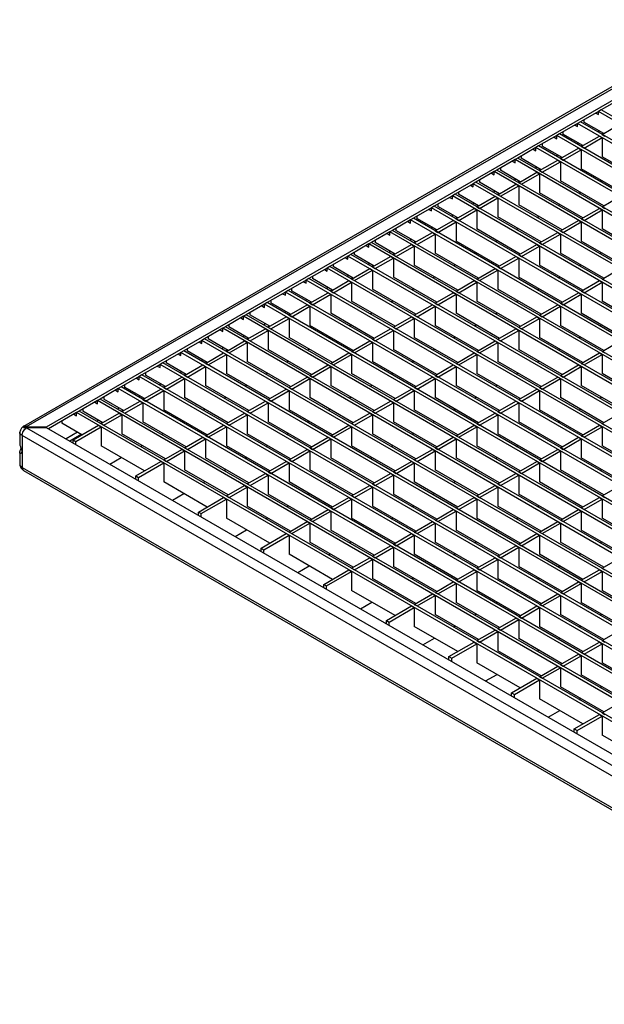
# Model space of a CAD drawing. Units: millimetres. Extents: x 108 to 1502, y 74 to 913.
# Drawn here: x 812 to 1037, y 446 to 826 of the extents above; entities that cross this region are included whole.
import ezdxf

# ---------------------------------------------------------------- set-up
doc = ezdxf.new("R2010")
doc.units = ezdxf.units.MM
doc.layers.add('2020983', color=7, linetype='Continuous')

# ---------------------------------------------------------------- blocks, each defined once
blk = doc.blocks.new('1260463_002_ISO_view')
for p, q in [((-280.12, 333.07), (-552.17, 176.01)), ((-550.92, 175.89), (-279.22, 332.74)), ((-279.22, 328.25), (-543.39, 175.74)), ((-322.07, 302.29), (-329.07, 298.25)), ((-330.13, 297.63), (-337.13, 293.59)), ((-331.19, 297.02), (-330.13, 296.41)), ((-329.07, 298.25), (-330.13, 297.63)), ((-330.13, 296.41), (-330.13, 297.63)), ((73.63, 64.55), (-330.13, 297.63)), ((74.69, 65.16), (-329.07, 298.25)), ((-338.19, 292.98), (-345.19, 288.94)), ((-337.13, 293.59), (-338.19, 292.98)), ((-338.19, 291.76), (-338.19, 292.98)), ((65.57, 59.9), (-338.19, 292.98)), ((66.63, 60.51), (-337.13, 293.59)), ((-335.79, 294.37), (-335.79, 293.55)), ((-328.08, 289.1), (-335.79, 293.55)), ((-343.85, 289.71), (-343.85, 288.9)), ((-339.25, 292.37), (-338.19, 291.76)), ((-329.78, 290.08), (-330.41, 289.71)), ((-329, 288.9), (-328.36, 289.26)), ((-328.72, 288.74), (-321.72, 292.78)), ((-346.25, 288.33), (-353.25, 284.29)), ((-347.31, 287.71), (-346.25, 287.1)), ((-345.19, 288.94), (-346.25, 288.33)), ((-346.25, 287.1), (-346.25, 288.33)), ((57.51, 55.24), (-346.25, 288.33)), ((58.57, 55.85), (-345.19, 288.94)), ((-336.14, 284.45), (-343.85, 288.9)), ((-337.84, 285.43), (-338.47, 285.06)), ((-336.78, 284.08), (-329.78, 288.12)), ((-335.72, 283.47), (-328.72, 287.51)), ((-329.78, 288.12), (-328.72, 287.51)), ((-328.72, 288.74), (-327.66, 288.12)), ((-328.72, 287.51), (-328.72, 280.16)), ((-354.31, 283.67), (-361.31, 279.63)), ((-355.37, 283.06), (-354.31, 282.45)), ((-353.25, 284.29), (-354.31, 283.67)), ((-354.31, 282.45), (-354.31, 283.67)), ((49.44, 50.59), (-354.31, 283.67)), ((50.51, 51.2), (-353.25, 284.29)), ((-351.91, 285.06), (-351.91, 284.24)), ((-344.2, 279.79), (-351.91, 284.24)), ((-344.84, 279.43), (-337.84, 283.47)), ((-343.78, 278.82), (-336.78, 282.86)), ((-337.84, 283.47), (-336.78, 282.86)), ((-337.06, 284.24), (-336.42, 284.61)), ((-336.78, 284.08), (-335.72, 283.47)), ((-336.78, 282.86), (-336.78, 275.51)), ((-362.37, 279.02), (-369.37, 274.98)), ((-363.44, 278.41), (-362.37, 277.8)), ((-361.31, 279.63), (-362.37, 279.02)), ((-362.37, 277.8), (-362.37, 279.02)), ((41.38, 45.94), (-362.37, 279.02)), ((42.44, 46.55), (-361.31, 279.63)), ((-359.97, 280.41), (-359.97, 279.59)), ((-352.26, 275.14), (-359.97, 279.59)), ((-352.9, 274.77), (-345.9, 278.82)), ((-351.84, 274.16), (-344.84, 278.2)), ((-345.9, 280.77), (-346.53, 280.41)), ((-345.9, 278.82), (-344.84, 278.2)), ((-345.12, 279.59), (-344.48, 279.96)), ((-344.84, 279.43), (-343.78, 278.82)), ((-344.84, 278.2), (-344.84, 270.85)), ((-311.96, 270.49), (-328.72, 280.16)), ((-370.44, 274.37), (-377.44, 270.33)), ((-369.37, 274.98), (-370.44, 274.37)), ((-370.44, 273.14), (-370.44, 274.37)), ((33.32, 41.28), (-370.44, 274.37)), ((34.38, 41.89), (-369.37, 274.98)), ((-368.03, 275.75), (-368.03, 274.94)), ((-360.32, 270.49), (-368.03, 274.94)), ((-360.96, 270.12), (-353.96, 274.16)), ((-353.96, 276.12), (-354.59, 275.75)), ((-353.96, 274.16), (-352.9, 273.55)), ((-353.18, 274.94), (-352.54, 275.3)), ((-352.9, 274.77), (-351.84, 274.16)), ((-320.02, 265.83), (-336.78, 275.51)), ((-377.44, 270.33), (-378.5, 269.71)), ((26.32, 37.24), (-377.44, 270.33)), ((-376.09, 271.1), (-376.09, 270.28)), ((-368.39, 265.83), (-376.09, 270.28)), ((-371.5, 273.75), (-370.44, 273.14)), ((-362.02, 271.47), (-362.66, 271.1)), ((-361.24, 270.28), (-360.61, 270.65)), ((-360.96, 270.12), (-359.9, 269.51)), ((-359.9, 269.51), (-352.9, 273.55)), ((-352.9, 273.55), (-352.9, 266.2)), ((-328.08, 261.18), (-344.84, 270.85)), ((-329.63, 270.65), (-329, 271.02)), ((-378.5, 269.71), (-385.5, 265.67)), ((-384.15, 266.45), (-384.15, 265.63)), ((-379.56, 269.1), (-378.5, 268.49)), ((-378.5, 268.49), (-378.5, 269.71)), ((25.26, 36.63), (-378.5, 269.71)), ((-370.08, 266.81), (-370.72, 266.45)), ((-369.02, 265.47), (-362.02, 269.51)), ((-367.96, 264.86), (-360.96, 268.9)), ((-362.02, 269.51), (-360.96, 268.9)), ((-360.96, 268.9), (-360.96, 261.55)), ((-336.14, 256.53), (-352.9, 266.2)), ((-337.69, 266), (-337.06, 266.36)), ((-386.56, 265.06), (-393.56, 261.02)), ((-387.62, 264.45), (-386.56, 263.83)), ((-385.5, 265.67), (-386.56, 265.06)), ((-386.56, 263.83), (-386.56, 265.06)), ((17.2, 31.97), (-386.56, 265.06)), ((18.26, 32.59), (-385.5, 265.67)), ((-376.45, 261.18), (-384.15, 265.63)), ((-377.08, 260.81), (-370.08, 264.86)), ((-376.02, 260.2), (-369.02, 264.24)), ((-370.08, 264.86), (-369.02, 264.24)), ((-369.3, 265.63), (-368.67, 266)), ((-369.02, 265.47), (-367.96, 264.86)), ((-369.02, 264.24), (-369.02, 256.89)), ((-328.72, 260.81), (-321.72, 264.86)), ((-394.62, 260.41), (-401.62, 256.36)), ((-395.68, 259.79), (-394.62, 259.18)), ((-393.56, 261.02), (-394.62, 260.41)), ((-394.62, 259.18), (-394.62, 260.41)), ((9.14, 27.32), (-394.62, 260.41)), ((10.2, 27.93), (-393.56, 261.02)), ((-392.21, 261.79), (-392.21, 260.98)), ((-384.51, 256.53), (-392.21, 260.98)), ((-385.14, 256.16), (-378.14, 260.2)), ((-384.08, 255.55), (-377.08, 259.59)), ((-378.14, 262.16), (-378.78, 261.79)), ((-378.14, 260.2), (-377.08, 259.59)), ((-377.36, 260.98), (-376.73, 261.34)), ((-377.08, 260.81), (-376.02, 260.2)), ((-377.08, 259.59), (-377.08, 252.24)), ((-344.2, 251.87), (-360.96, 261.55)), ((-345.76, 261.34), (-345.12, 261.71)), ((-336.78, 256.16), (-329.78, 260.2)), ((-335.72, 255.55), (-328.72, 259.59)), ((-329.78, 260.2), (-328.72, 259.59)), ((-328.72, 260.81), (-327.66, 260.2)), ((-328.72, 259.59), (-328.72, 252.24)), ((-402.68, 255.75), (-409.68, 251.71)), ((-403.74, 255.14), (-402.68, 254.53)), ((-401.62, 256.36), (-402.68, 255.75)), ((-402.68, 254.53), (-402.68, 255.75)), ((1.08, 22.67), (-402.68, 255.75)), ((2.14, 23.28), (-401.62, 256.36)), ((-400.28, 257.14), (-400.28, 256.32)), ((-392.57, 251.87), (-400.28, 256.32)), ((-393.2, 251.51), (-386.2, 255.55)), ((-392.14, 250.89), (-385.14, 254.94)), ((-386.2, 257.51), (-386.84, 257.14)), ((-386.2, 255.55), (-385.14, 254.94)), ((-385.42, 256.32), (-384.79, 256.69)), ((-385.14, 256.16), (-384.08, 255.55)), ((-385.14, 254.94), (-385.14, 247.59)), ((-352.26, 247.22), (-369.02, 256.89)), ((-353.82, 256.69), (-353.18, 257.06)), ((-344.84, 251.51), (-337.84, 255.55)), ((-343.78, 250.89), (-336.78, 254.94)), ((-337.84, 255.55), (-336.78, 254.94)), ((-336.78, 256.16), (-335.72, 255.55)), ((-336.78, 254.94), (-336.78, 247.59)), ((-410.74, 251.1), (-417.74, 247.06)), ((-409.68, 251.71), (-410.74, 251.1)), ((-410.74, 249.87), (-410.74, 251.1)), ((-6.98, 18.01), (-410.74, 251.1)), ((-5.92, 18.63), (-409.68, 251.71)), ((-408.34, 252.49), (-408.34, 251.67)), ((-400.63, 247.22), (-408.34, 251.67)), ((-394.26, 252.85), (-394.9, 252.49)), ((-393.49, 251.67), (-392.85, 252.04)), ((-393.2, 251.51), (-392.14, 250.89)), ((-360.32, 242.57), (-377.08, 252.24)), ((-361.88, 252.04), (-361.24, 252.4)), ((-344.84, 251.51), (-343.78, 250.89)), ((-311.96, 242.57), (-328.72, 252.24)), ((-416.4, 247.83), (-416.4, 247.02)), ((-411.8, 250.49), (-410.74, 249.87)), ((-402.33, 248.2), (-402.96, 247.83)), ((-401.55, 247.02), (-400.91, 247.38)), ((-401.27, 246.85), (-394.27, 250.89)), ((-400.2, 246.24), (-393.2, 250.28)), ((-394.27, 250.89), (-393.2, 250.28)), ((-393.2, 250.28), (-393.2, 242.93)), ((-368.39, 237.91), (-385.14, 247.59)), ((-369.94, 247.38), (-369.3, 247.75)), ((-352.9, 246.85), (-345.9, 250.89)), ((-351.84, 246.24), (-344.84, 250.28)), ((-345.9, 250.89), (-344.84, 250.28)), ((-344.84, 250.28), (-344.84, 242.93)), ((-320.02, 237.91), (-336.78, 247.59)), ((-418.8, 246.45), (-425.8, 242.4)), ((-419.86, 245.83), (-418.8, 245.22)), ((-417.74, 247.06), (-418.8, 246.45)), ((-418.8, 245.22), (-418.8, 246.45)), ((-15.04, 13.36), (-418.8, 246.45)), ((-13.98, 13.97), (-417.74, 247.06)), ((-408.69, 242.57), (-416.4, 247.02)), ((-410.39, 243.55), (-411.02, 243.18)), ((-409.33, 242.2), (-402.33, 246.24)), ((-408.27, 241.59), (-401.27, 245.63)), ((-402.33, 246.24), (-401.27, 245.63)), ((-401.27, 246.85), (-400.2, 246.24)), ((-401.27, 245.63), (-401.27, 238.28)), ((-360.96, 242.2), (-353.96, 246.24)), ((-359.9, 241.59), (-352.9, 245.63)), ((-353.96, 246.24), (-352.9, 245.63)), ((-352.9, 246.85), (-351.84, 246.24)), ((-352.9, 245.63), (-352.9, 238.28)), ((-426.86, 241.79), (-433.86, 237.75)), ((-427.92, 241.18), (-426.86, 240.57)), ((-425.8, 242.4), (-426.86, 241.79)), ((-426.86, 240.57), (-426.86, 241.79)), ((-23.1, 8.71), (-426.86, 241.79)), ((-22.04, 9.32), (-425.8, 242.4)), ((-424.46, 243.18), (-424.46, 242.36)), ((-416.75, 237.91), (-424.46, 242.36)), ((-417.39, 237.55), (-410.39, 241.59)), ((-416.33, 236.93), (-409.33, 240.98)), ((-410.39, 241.59), (-409.33, 240.98)), ((-409.61, 242.36), (-408.97, 242.73)), ((-409.33, 242.2), (-408.27, 241.59)), ((-409.33, 240.98), (-409.33, 233.63)), ((-376.45, 233.26), (-393.2, 242.93)), ((-378, 242.73), (-377.36, 243.1)), ((-369.02, 237.55), (-362.02, 241.59)), ((-367.96, 236.93), (-360.96, 240.98)), ((-362.02, 241.59), (-360.96, 240.98)), ((-360.96, 242.2), (-359.9, 241.59)), ((-360.96, 240.98), (-360.96, 233.63)), ((-328.08, 233.26), (-344.84, 242.93)), ((-329.63, 242.73), (-329, 243.1)), ((-434.92, 237.14), (-441.92, 233.1)), ((-435.98, 236.53), (-434.92, 235.91)), ((-433.86, 237.75), (-434.92, 237.14)), ((-434.92, 235.91), (-434.92, 237.14)), ((-31.17, 4.05), (-434.92, 237.14)), ((-30.11, 4.67), (-433.86, 237.75)), ((-432.52, 238.53), (-432.52, 237.71)), ((-424.81, 233.26), (-432.52, 237.71)), ((-425.45, 232.89), (-418.45, 236.93)), ((-424.39, 232.28), (-417.39, 236.32)), ((-418.45, 238.89), (-419.08, 238.52)), ((-418.45, 236.93), (-417.39, 236.32)), ((-417.67, 237.71), (-417.03, 238.08)), ((-417.39, 237.55), (-416.33, 236.93)), ((-417.39, 236.32), (-417.39, 228.97)), ((-384.51, 228.61), (-401.27, 238.28)), ((-386.06, 238.08), (-385.42, 238.44)), ((-377.08, 232.89), (-370.08, 236.93)), ((-376.02, 232.28), (-369.02, 236.32)), ((-370.08, 236.93), (-369.02, 236.32)), ((-369.02, 237.55), (-367.96, 236.93)), ((-369.02, 236.32), (-369.02, 228.97)), ((-336.14, 228.61), (-352.9, 238.28)), ((-337.69, 238.08), (-337.06, 238.44)), ((-328.72, 232.89), (-321.72, 236.93)), ((-442.98, 232.48), (-449.98, 228.44)), ((-441.92, 233.1), (-442.98, 232.48)), ((-442.98, 231.26), (-442.98, 232.48)), ((-39.23, -0.6), (-442.98, 232.48)), ((-38.17, 0.01), (-441.92, 233.1)), ((-440.58, 233.87), (-440.58, 233.05)), ((-432.87, 228.61), (-440.58, 233.05)), ((-433.51, 228.24), (-426.51, 232.28)), ((-426.51, 234.24), (-427.14, 233.87)), ((-426.51, 232.28), (-425.45, 231.67)), ((-425.73, 233.05), (-425.09, 233.42)), ((-425.45, 232.89), (-424.39, 232.28)), ((-392.57, 223.95), (-409.33, 233.63)), ((-394.12, 233.42), (-393.49, 233.79)), ((-385.14, 228.24), (-378.14, 232.28)), ((-378.14, 232.28), (-377.08, 231.67)), ((-377.08, 232.89), (-376.02, 232.28)), ((-344.2, 223.95), (-360.96, 233.63)), ((-345.76, 233.42), (-345.12, 233.79)), ((-336.78, 228.24), (-329.78, 232.28)), ((-329.78, 232.28), (-328.72, 231.67)), ((-328.72, 232.89), (-327.66, 232.28)), ((-449.99, 228.44), (-451.05, 227.83)), ((-46.23, -4.64), (-449.99, 228.44)), ((-448.64, 229.22), (-448.64, 228.4)), ((-440.94, 223.95), (-448.64, 228.4)), ((-444.05, 231.87), (-442.98, 231.26)), ((-434.57, 229.58), (-435.2, 229.22)), ((-433.79, 228.4), (-433.15, 228.77)), ((-433.51, 228.24), (-432.45, 227.63)), ((-432.45, 227.63), (-425.45, 231.67)), ((-425.45, 231.67), (-425.45, 224.32)), ((-400.63, 219.3), (-417.39, 228.97)), ((-402.18, 228.77), (-401.55, 229.14)), ((-385.14, 228.24), (-384.08, 227.63)), ((-384.08, 227.63), (-377.08, 231.67)), ((-377.08, 231.67), (-377.08, 224.32)), ((-352.26, 219.3), (-369.02, 228.97)), ((-353.82, 228.77), (-353.18, 229.14)), ((-336.78, 228.24), (-335.72, 227.63)), ((-335.72, 227.63), (-328.72, 231.67)), ((-328.72, 231.67), (-328.72, 224.32)), ((-451.05, 227.83), (-458.05, 223.79)), ((-456.7, 224.57), (-456.7, 223.75)), ((-452.11, 227.22), (-451.05, 226.61)), ((-451.05, 226.61), (-451.05, 227.83)), ((-47.29, -5.25), (-451.05, 227.83)), ((-442.63, 224.93), (-443.27, 224.56)), ((-441.57, 223.59), (-434.57, 227.63)), ((-440.51, 222.97), (-433.51, 227.01)), ((-434.57, 227.63), (-433.51, 227.01)), ((-433.51, 227.01), (-433.51, 219.67)), ((-410.24, 224.12), (-409.61, 224.48)), ((-393.2, 223.59), (-386.2, 227.63)), ((-392.14, 222.97), (-385.14, 227.01)), ((-386.2, 227.63), (-385.14, 227.01)), ((-385.14, 227.01), (-385.14, 219.67)), ((-361.88, 224.12), (-361.24, 224.48)), ((-344.84, 223.59), (-337.84, 227.63)), ((-343.78, 222.97), (-336.78, 227.01)), ((-337.84, 227.63), (-336.78, 227.01)), ((-336.78, 227.01), (-336.78, 219.67)), ((-459.11, 223.18), (-466.11, 219.14)), ((-460.17, 222.57), (-459.11, 221.95)), ((-458.05, 223.79), (-459.11, 223.18)), ((-459.11, 221.95), (-459.11, 223.18)), ((-55.35, -9.91), (-459.11, 223.18)), ((-54.29, -9.29), (-458.05, 223.79)), ((-449, 219.3), (-456.7, 223.75)), ((-449.63, 218.93), (-442.63, 222.97)), ((-448.57, 218.32), (-441.57, 222.36)), ((-442.63, 222.97), (-441.57, 222.36)), ((-441.85, 223.75), (-441.22, 224.11)), ((-441.57, 223.59), (-440.51, 222.97)), ((-441.57, 222.36), (-441.57, 215.01)), ((-408.69, 214.65), (-425.45, 224.32)), ((-401.27, 218.93), (-394.27, 222.97)), ((-400.2, 218.32), (-393.2, 222.36)), ((-394.27, 222.97), (-393.2, 222.36)), ((-393.2, 223.59), (-392.14, 222.97)), ((-393.2, 222.36), (-393.2, 215.01)), ((-360.32, 214.65), (-377.08, 224.32)), ((-352.9, 218.93), (-345.9, 222.97)), ((-351.84, 218.32), (-344.84, 222.36)), ((-345.9, 222.97), (-344.84, 222.36)), ((-344.84, 223.59), (-343.78, 222.97)), ((-344.84, 222.36), (-344.84, 215.01)), ((-311.96, 214.65), (-328.72, 224.32)), ((-467.17, 218.52), (-474.17, 214.48)), ((-468.23, 217.91), (-467.17, 217.3)), ((-466.11, 219.14), (-467.17, 218.52)), ((-467.17, 217.3), (-467.17, 218.52)), ((-63.41, -14.56), (-467.17, 218.52)), ((-62.35, -13.95), (-466.11, 219.14)), ((-464.76, 219.91), (-464.76, 219.09)), ((-457.06, 214.65), (-464.76, 219.09)), ((-457.69, 214.28), (-450.69, 218.32)), ((-456.63, 213.67), (-449.63, 217.71)), ((-450.69, 220.28), (-451.33, 219.91)), ((-450.69, 218.32), (-449.63, 217.71)), ((-449.91, 219.09), (-449.28, 219.46)), ((-449.63, 218.93), (-448.57, 218.32)), ((-449.63, 217.71), (-449.63, 210.36)), ((-416.75, 209.99), (-433.51, 219.67)), ((-418.3, 219.46), (-417.67, 219.83)), ((-409.33, 214.28), (-402.33, 218.32)), ((-408.27, 213.67), (-401.27, 217.71)), ((-402.33, 218.32), (-401.27, 217.71)), ((-401.27, 218.93), (-400.2, 218.32)), ((-401.27, 217.71), (-401.27, 210.36)), ((-368.39, 209.99), (-385.14, 219.67)), ((-369.94, 219.46), (-369.3, 219.83)), ((-360.96, 214.28), (-353.96, 218.32)), ((-359.9, 213.67), (-352.9, 217.71)), ((-353.96, 218.32), (-352.9, 217.71)), ((-352.9, 218.93), (-351.84, 218.32)), ((-352.9, 217.71), (-352.9, 210.36)), ((-320.02, 209.99), (-336.78, 219.67)), ((-475.23, 213.87), (-482.23, 209.83)), ((-476.29, 213.26), (-475.23, 212.65)), ((-474.17, 214.48), (-475.23, 213.87)), ((-475.23, 212.65), (-475.23, 213.87)), ((-71.47, -19.21), (-475.23, 213.87)), ((-70.41, -18.6), (-474.17, 214.48)), ((-472.82, 215.26), (-472.82, 214.44)), ((-465.12, 209.99), (-472.82, 214.44)), ((-465.75, 209.63), (-458.75, 213.67)), ((-464.69, 209.01), (-457.69, 213.05)), ((-458.75, 215.62), (-459.39, 215.26)), ((-458.75, 213.67), (-457.69, 213.05)), ((-457.97, 214.44), (-457.34, 214.81)), ((-457.69, 214.28), (-456.63, 213.67)), ((-457.69, 213.05), (-457.69, 205.71)), ((-424.81, 205.34), (-441.57, 215.01)), ((-426.37, 214.81), (-425.73, 215.17)), ((-417.39, 209.63), (-410.39, 213.67)), ((-416.33, 209.01), (-409.33, 213.05)), ((-410.39, 213.67), (-409.33, 213.05)), ((-409.33, 214.28), (-408.27, 213.67)), ((-409.33, 213.05), (-409.33, 205.71)), ((-376.45, 205.34), (-393.2, 215.01)), ((-378, 214.81), (-377.36, 215.17)), ((-369.02, 209.63), (-362.02, 213.67)), ((-367.96, 209.01), (-360.96, 213.05)), ((-362.02, 213.67), (-360.96, 213.05)), ((-360.96, 214.28), (-359.9, 213.67)), ((-360.96, 213.05), (-360.96, 205.71)), ((-328.08, 205.34), (-344.84, 215.01)), ((-329.63, 214.81), (-329, 215.17)), ((-483.29, 209.22), (-490.29, 205.18)), ((-482.23, 209.83), (-483.29, 209.22)), ((-483.29, 207.99), (-483.29, 209.22)), ((-79.53, -23.87), (-483.29, 209.22)), ((-78.47, -23.26), (-482.23, 209.83)), ((-480.89, 210.6), (-480.89, 209.79)), ((-473.18, 205.34), (-480.89, 209.79)), ((-466.81, 210.97), (-467.45, 210.6)), ((-466.03, 209.79), (-465.4, 210.15)), ((-465.75, 209.63), (-464.69, 209.01)), ((-432.87, 200.69), (-449.63, 210.36)), ((-434.43, 210.15), (-433.79, 210.52)), ((-417.39, 209.63), (-416.33, 209.01)), ((-384.51, 200.69), (-401.27, 210.36)), ((-386.06, 210.15), (-385.42, 210.52)), ((-369.02, 209.63), (-367.96, 209.01)), ((-336.14, 200.69), (-352.9, 210.36)), ((-337.69, 210.15), (-337.06, 210.52)), ((-488.95, 205.95), (-488.95, 205.13)), ((-484.35, 208.6), (-483.29, 207.99)), ((-474.87, 206.32), (-475.51, 205.95)), ((-474.1, 205.13), (-473.46, 205.5)), ((-473.81, 204.97), (-466.81, 209.01)), ((-472.75, 204.36), (-465.75, 208.4)), ((-466.81, 209.01), (-465.75, 208.4)), ((-465.75, 208.4), (-465.75, 201.05)), ((-440.94, 196.03), (-457.69, 205.71)), ((-442.49, 205.5), (-441.85, 205.87)), ((-425.45, 204.97), (-418.45, 209.01)), ((-424.39, 204.36), (-417.39, 208.4)), ((-418.45, 209.01), (-417.39, 208.4)), ((-417.39, 208.4), (-417.39, 201.05)), ((-392.57, 196.03), (-409.33, 205.71)), ((-394.12, 205.5), (-393.49, 205.87)), ((-377.08, 204.97), (-370.08, 209.01)), ((-376.02, 204.36), (-369.02, 208.4)), ((-370.08, 209.01), (-369.02, 208.4)), ((-369.02, 208.4), (-369.02, 201.05)), ((-344.2, 196.03), (-360.96, 205.71)), ((-345.76, 205.5), (-345.12, 205.87)), ((-328.72, 204.97), (-321.72, 209.01)), ((-491.35, 204.56), (-498.35, 200.52)), ((-492.41, 203.95), (-491.35, 203.34)), ((-490.29, 205.18), (-491.35, 204.56)), ((-491.35, 203.34), (-491.35, 204.56)), ((-87.59, -28.52), (-491.35, 204.56)), ((-86.53, -27.91), (-490.29, 205.18)), ((-481.24, 200.69), (-488.95, 205.13)), ((-482.94, 201.66), (-483.57, 201.3)), ((-481.88, 200.32), (-474.88, 204.36)), ((-480.81, 199.71), (-473.81, 203.75)), ((-474.88, 204.36), (-473.81, 203.75)), ((-473.81, 204.97), (-472.75, 204.36)), ((-473.81, 203.75), (-473.81, 196.4)), ((-433.51, 200.32), (-426.51, 204.36)), ((-432.45, 199.71), (-425.45, 203.75)), ((-426.51, 204.36), (-425.45, 203.75)), ((-425.45, 204.97), (-424.39, 204.36)), ((-425.45, 203.75), (-425.45, 196.4)), ((-385.14, 200.32), (-378.14, 204.36)), ((-384.08, 199.71), (-377.08, 203.75)), ((-378.14, 204.36), (-377.08, 203.75)), ((-377.08, 204.97), (-376.02, 204.36)), ((-377.08, 203.75), (-377.08, 196.4)), ((-336.78, 200.32), (-329.78, 204.36)), ((-335.72, 199.71), (-328.72, 203.75)), ((-329.78, 204.36), (-328.72, 203.75)), ((-328.72, 204.97), (-327.66, 204.36)), ((-328.72, 203.75), (-328.72, 196.4)), ((-499.41, 199.91), (-506.41, 195.87)), ((-500.47, 199.3), (-499.41, 198.69)), ((-498.35, 200.52), (-499.41, 199.91)), ((-499.41, 198.69), (-499.41, 199.91)), ((-95.65, -33.17), (-499.41, 199.91)), ((-94.59, -32.56), (-498.35, 200.52)), ((-497.01, 201.3), (-497.01, 200.48)), ((-489.3, 196.03), (-497.01, 200.48)), ((-489.94, 195.66), (-482.94, 199.71)), ((-488.88, 195.05), (-481.88, 199.09)), ((-482.94, 199.71), (-481.88, 199.09)), ((-482.16, 200.48), (-481.52, 200.85)), ((-481.88, 200.32), (-480.81, 199.71)), ((-481.88, 199.09), (-481.88, 191.74)), ((-449, 191.38), (-465.75, 201.05)), ((-450.55, 200.85), (-449.91, 201.21)), ((-441.57, 195.66), (-434.57, 199.71)), ((-440.51, 195.05), (-433.51, 199.09)), ((-434.57, 199.71), (-433.51, 199.09)), ((-433.51, 200.32), (-432.45, 199.71)), ((-433.51, 199.09), (-433.51, 191.74)), ((-400.63, 191.38), (-417.39, 201.05)), ((-402.18, 200.85), (-401.55, 201.21)), ((-393.2, 195.66), (-386.2, 199.71)), ((-392.14, 195.05), (-385.14, 199.09)), ((-386.2, 199.71), (-385.14, 199.09)), ((-385.14, 200.32), (-384.08, 199.71)), ((-385.14, 199.09), (-385.14, 191.74)), ((-352.26, 191.38), (-369.02, 201.05)), ((-353.82, 200.85), (-353.18, 201.21)), ((-344.84, 195.66), (-337.84, 199.71)), ((-343.78, 195.05), (-336.78, 199.09)), ((-337.84, 199.71), (-336.78, 199.09)), ((-336.78, 200.32), (-335.72, 199.71)), ((-336.78, 199.09), (-336.78, 191.74)), ((-507.47, 195.26), (-514.47, 191.22)), ((-508.53, 194.64), (-507.47, 194.03)), ((-506.41, 195.87), (-507.47, 195.26)), ((-507.47, 194.03), (-507.47, 195.26)), ((-103.71, -37.83), (-507.47, 195.26)), ((-102.65, -37.22), (-506.41, 195.87)), ((-505.07, 196.64), (-505.07, 195.83)), ((-497.36, 191.38), (-505.07, 195.83)), ((-498, 191.01), (-491, 195.05)), ((-496.94, 190.4), (-489.94, 194.44)), ((-491, 197.01), (-491.63, 196.64)), ((-491, 195.05), (-489.94, 194.44)), ((-490.22, 195.83), (-489.58, 196.19)), ((-489.94, 195.66), (-488.88, 195.05)), ((-489.94, 194.44), (-489.94, 187.09)), ((-457.06, 186.72), (-473.81, 196.4)), ((-458.61, 196.19), (-457.97, 196.56)), ((-449.63, 191.01), (-442.63, 195.05)), ((-448.57, 190.4), (-441.57, 194.44)), ((-442.63, 195.05), (-441.57, 194.44)), ((-441.57, 195.66), (-440.51, 195.05)), ((-441.57, 194.44), (-441.57, 187.09)), ((-408.69, 186.72), (-425.45, 196.4)), ((-410.24, 196.19), (-409.61, 196.56)), ((-401.27, 191.01), (-394.27, 195.05)), ((-400.2, 190.4), (-393.2, 194.44)), ((-394.27, 195.05), (-393.2, 194.44)), ((-393.2, 195.66), (-392.14, 195.05)), ((-393.2, 194.44), (-393.2, 187.09)), ((-360.32, 186.72), (-377.08, 196.4)), ((-361.88, 196.19), (-361.24, 196.56)), ((-352.9, 191.01), (-345.9, 195.05)), ((-351.84, 190.4), (-344.84, 194.44)), ((-345.9, 195.05), (-344.84, 194.44)), ((-344.84, 195.66), (-343.78, 195.05)), ((-344.84, 194.44), (-344.84, 187.09)), ((-311.96, 186.72), (-328.72, 196.4)), ((-515.53, 190.6), (-522.53, 186.56)), ((-514.47, 191.22), (-515.53, 190.6)), ((-515.53, 189.38), (-515.53, 190.6)), ((-111.78, -42.48), (-515.53, 190.6)), ((-110.72, -41.87), (-514.47, 191.22)), ((-513.13, 191.99), (-513.13, 191.17)), ((-505.42, 186.72), (-513.13, 191.17)), ((-506.06, 186.36), (-499.06, 190.4)), ((-499.06, 192.36), (-499.69, 191.99)), ((-499.06, 190.4), (-498, 189.79)), ((-498.28, 191.17), (-497.64, 191.54)), ((-498, 191.01), (-496.94, 190.4)), ((-465.12, 182.07), (-481.88, 191.74)), ((-466.67, 191.54), (-466.04, 191.91)), ((-457.69, 186.36), (-450.69, 190.4)), ((-450.69, 190.4), (-449.63, 189.79)), ((-449.63, 191.01), (-448.57, 190.4)), ((-416.75, 182.07), (-433.51, 191.74)), ((-418.3, 191.54), (-417.67, 191.91)), ((-409.33, 186.36), (-402.33, 190.4)), ((-402.33, 190.4), (-401.27, 189.79)), ((-401.27, 191.01), (-400.2, 190.4)), ((-368.39, 182.07), (-385.14, 191.74)), ((-369.94, 191.54), (-369.3, 191.91)), ((-360.96, 186.36), (-353.96, 190.4)), ((-353.96, 190.4), (-352.9, 189.79)), ((-352.9, 191.01), (-351.84, 190.4)), ((-320.02, 182.07), (-336.78, 191.74)), ((-522.53, 186.56), (-523.59, 185.95)), ((-118.78, -46.52), (-522.53, 186.56)), ((-521.19, 187.34), (-521.19, 186.52)), ((-513.48, 182.07), (-521.19, 186.52)), ((-516.59, 189.99), (-515.53, 189.38)), ((-507.12, 187.7), (-507.75, 187.34)), ((-506.34, 186.52), (-505.7, 186.89)), ((-506.06, 186.36), (-505, 185.75)), ((-505, 185.75), (-498, 189.79)), ((-498, 189.79), (-498, 182.44)), ((-473.18, 177.42), (-489.94, 187.09)), ((-474.73, 186.89), (-474.1, 187.25)), ((-457.69, 186.36), (-456.63, 185.75)), ((-456.63, 185.75), (-449.63, 189.79)), ((-449.63, 189.79), (-449.63, 182.44)), ((-424.81, 177.42), (-441.57, 187.09)), ((-426.37, 186.89), (-425.73, 187.25)), ((-409.33, 186.36), (-408.27, 185.75)), ((-408.27, 185.75), (-401.27, 189.79)), ((-401.27, 189.79), (-401.27, 182.44)), ((-376.45, 177.42), (-393.2, 187.09)), ((-378, 186.89), (-377.36, 187.25)), ((-360.96, 186.36), (-359.9, 185.75)), ((-359.9, 185.75), (-352.9, 189.79)), ((-352.9, 189.79), (-352.9, 182.44)), ((-328.08, 177.42), (-344.84, 187.09)), ((-329.63, 186.89), (-329, 187.25)), ((-523.59, 185.95), (-530.6, 181.91)), ((-529.25, 182.68), (-529.25, 181.87)), ((-524.66, 185.34), (-523.59, 184.72)), ((-523.59, 184.72), (-523.59, 185.95)), ((-161.91, -22.85), (-523.59, 185.95)), ((-515.18, 183.05), (-515.81, 182.68)), ((-514.12, 181.7), (-507.12, 185.75)), ((-513.06, 181.09), (-506.06, 185.13)), ((-507.12, 185.75), (-506.06, 185.13)), ((-506.06, 185.13), (-506.06, 177.78)), ((-482.79, 182.23), (-482.16, 182.6)), ((-465.75, 181.7), (-458.75, 185.75)), ((-464.69, 181.09), (-457.69, 185.13)), ((-458.75, 185.75), (-457.69, 185.13)), ((-457.69, 185.13), (-457.69, 177.78)), ((-434.43, 182.23), (-433.79, 182.6)), ((-417.39, 181.7), (-410.39, 185.75)), ((-416.33, 181.09), (-409.33, 185.13)), ((-410.39, 185.75), (-409.33, 185.13)), ((-409.33, 185.13), (-409.33, 177.78)), ((-386.06, 182.23), (-385.42, 182.6)), ((-369.02, 181.7), (-362.02, 185.75)), ((-367.96, 181.09), (-360.96, 185.13)), ((-362.02, 185.75), (-360.96, 185.13)), ((-360.96, 185.13), (-360.96, 177.78)), ((-337.69, 182.23), (-337.06, 182.6)), ((-531.66, 181.3), (-542.44, 175.07)), ((-532.72, 180.68), (-531.66, 180.07)), ((-530.6, 181.91), (-531.66, 181.3)), ((-531.66, 180.07), (-531.66, 181.3)), ((-169.97, -27.5), (-531.66, 181.3)), ((-168.91, -26.89), (-530.6, 181.91)), ((-521.55, 177.42), (-529.25, 181.87)), ((-522.18, 177.05), (-515.18, 181.09)), ((-521.12, 176.44), (-514.12, 180.48)), ((-515.18, 181.09), (-514.12, 180.48)), ((-514.4, 181.87), (-513.77, 182.23)), ((-514.12, 181.7), (-513.06, 181.09)), ((-514.12, 180.48), (-514.12, 173.13)), ((-481.24, 172.76), (-498, 182.44)), ((-473.81, 177.05), (-466.81, 181.09)), ((-472.75, 176.44), (-465.75, 180.48)), ((-466.81, 181.09), (-465.75, 180.48)), ((-465.75, 181.7), (-464.69, 181.09)), ((-465.75, 180.48), (-465.75, 173.13)), ((-432.87, 172.76), (-449.63, 182.44)), ((-425.45, 177.05), (-418.45, 181.09)), ((-424.39, 176.44), (-417.39, 180.48)), ((-418.45, 181.09), (-417.39, 180.48)), ((-417.39, 181.7), (-416.33, 181.09)), ((-417.39, 180.48), (-417.39, 173.13)), ((-384.51, 172.76), (-401.27, 182.44)), ((-377.08, 177.05), (-370.08, 181.09)), ((-376.02, 176.44), (-369.02, 180.48)), ((-370.08, 181.09), (-369.02, 180.48)), ((-369.02, 181.7), (-367.96, 181.09)), ((-369.02, 180.48), (-369.02, 173.13)), ((-336.14, 172.76), (-352.9, 182.44)), ((-328.72, 177.05), (-321.72, 181.09)), ((-551.96, 175.44), (-551.96, 175.56)), ((-550.68, 175.74), (-550.92, 175.89)), ((-550.92, 175.48), (-550.68, 175.62)), ((-550.92, 175.48), (-137.62, -63.12)), ((-543.39, 175.74), (-550.68, 175.74)), ((-550.68, 175.62), (-543.39, 175.62)), ((-543.39, 175.74), (-543.39, 175.62)), ((-543.39, 175.62), (-137.62, -58.63)), ((-537.31, 178.03), (-537.31, 177.21)), ((-529.61, 172.76), (-537.31, 177.21)), ((-532.96, 170.83), (-523.24, 176.44)), ((-531.9, 170.21), (-522.18, 175.83)), ((-523.24, 178.4), (-523.88, 178.03)), ((-523.24, 176.44), (-522.18, 175.83)), ((-522.46, 177.21), (-521.83, 177.58)), ((-522.18, 177.05), (-521.12, 176.44)), ((-522.18, 175.83), (-522.18, 168.48)), ((-489.3, 168.11), (-506.06, 177.78)), ((-490.85, 177.58), (-490.22, 177.95)), ((-481.88, 172.4), (-474.88, 176.44)), ((-480.81, 171.78), (-473.81, 175.83)), ((-474.88, 176.44), (-473.81, 175.83)), ((-473.81, 177.05), (-472.75, 176.44)), ((-473.81, 175.83), (-473.81, 168.48)), ((-440.94, 168.11), (-457.69, 177.78)), ((-442.49, 177.58), (-441.85, 177.95)), ((-433.51, 172.4), (-426.51, 176.44)), ((-432.45, 171.78), (-425.45, 175.83)), ((-426.51, 176.44), (-425.45, 175.83)), ((-425.45, 177.05), (-424.39, 176.44)), ((-425.45, 175.83), (-425.45, 168.48)), ((-392.57, 168.11), (-409.33, 177.78)), ((-394.12, 177.58), (-393.49, 177.95)), ((-385.14, 172.4), (-378.14, 176.44)), ((-384.08, 171.78), (-377.08, 175.83)), ((-378.14, 176.44), (-377.08, 175.83)), ((-377.08, 177.05), (-376.02, 176.44)), ((-377.08, 175.83), (-377.08, 168.48)), ((-344.2, 168.11), (-360.96, 177.78)), ((-345.76, 177.58), (-345.12, 177.95)), ((-336.78, 172.4), (-329.78, 176.44)), ((-335.72, 171.78), (-328.72, 175.83)), ((-329.78, 176.44), (-328.72, 175.83)), ((-328.72, 177.05), (-327.66, 176.44)), ((-328.72, 175.83), (-328.72, 168.48)), ((-553.57, 173.64), (-553.57, 169.15)), ((-222.33, -18.3), (-552.69, 172.42)), ((-552.69, 172.42), (-552.69, 160.17)), ((-531.3, 173.74), (-535.72, 171.19)), ((-534.31, 170.38), (-529.89, 172.93)), ((-497.36, 163.46), (-514.12, 173.13)), ((-498.91, 172.93), (-498.28, 173.29)), ((-489.94, 167.74), (-482.94, 171.78)), ((-488.88, 167.13), (-481.88, 171.17)), ((-482.94, 171.78), (-481.88, 171.17)), ((-481.88, 172.4), (-480.81, 171.78)), ((-481.88, 171.17), (-481.88, 163.82)), ((-449, 163.46), (-465.75, 173.13)), ((-450.55, 172.93), (-449.91, 173.29)), ((-441.57, 167.74), (-434.57, 171.78)), ((-440.51, 167.13), (-433.51, 171.17)), ((-434.57, 171.78), (-433.51, 171.17)), ((-433.51, 172.4), (-432.45, 171.78)), ((-433.51, 171.17), (-433.51, 163.82)), ((-400.63, 163.46), (-417.39, 173.13)), ((-402.18, 172.93), (-401.55, 173.29)), ((-393.2, 167.74), (-386.2, 171.78)), ((-392.14, 167.13), (-385.14, 171.17)), ((-386.2, 171.78), (-385.14, 171.17)), ((-385.14, 172.4), (-384.08, 171.78)), ((-385.14, 171.17), (-385.14, 163.82)), ((-352.26, 163.46), (-369.02, 173.13)), ((-353.82, 172.93), (-353.18, 173.29)), ((-344.84, 167.74), (-337.84, 171.78)), ((-343.78, 167.13), (-336.78, 171.17)), ((-337.84, 171.78), (-336.78, 171.17)), ((-336.78, 172.4), (-335.72, 171.78)), ((-336.78, 171.17), (-336.78, 163.82)), ((-532.96, 170.83), (-531.9, 170.21)), ((-532.96, 169.6), (-532.96, 170.83)), ((-531.9, 168.99), (-531.9, 170.21)), ((-505.42, 158.8), (-522.18, 168.48)), ((-506.98, 168.27), (-506.34, 168.64)), ((-489.94, 167.74), (-488.88, 167.13)), ((-457.06, 158.8), (-473.81, 168.48)), ((-458.61, 168.27), (-457.97, 168.64)), ((-441.57, 167.74), (-440.51, 167.13)), ((-408.69, 158.8), (-425.45, 168.48)), ((-410.24, 168.27), (-409.61, 168.64)), ((-393.2, 167.74), (-392.14, 167.13)), ((-360.32, 158.8), (-377.08, 168.48)), ((-361.88, 168.27), (-361.24, 168.64)), ((-344.84, 167.74), (-343.78, 167.13)), ((-311.96, 158.8), (-328.72, 168.48)), ((-553.57, 165.9), (-553.57, 161.39)), ((-518.82, 161.44), (-514.4, 163.99)), ((-498, 163.09), (-491, 167.13)), ((-496.94, 162.48), (-489.94, 166.52)), ((-491, 167.13), (-489.94, 166.52)), ((-489.94, 166.52), (-489.94, 159.17)), ((-465.12, 154.15), (-481.88, 163.82)), ((-466.67, 163.62), (-466.04, 163.99)), ((-449.63, 163.09), (-442.63, 167.13)), ((-448.57, 162.48), (-441.57, 166.52)), ((-442.63, 167.13), (-441.57, 166.52)), ((-441.57, 166.52), (-441.57, 159.17)), ((-416.75, 154.15), (-433.51, 163.82)), ((-418.3, 163.62), (-417.67, 163.99)), ((-401.27, 163.09), (-394.27, 167.13)), ((-400.2, 162.48), (-393.2, 166.52)), ((-394.27, 167.13), (-393.2, 166.52)), ((-393.2, 166.52), (-393.2, 159.17)), ((-368.39, 154.15), (-385.14, 163.82)), ((-369.94, 163.62), (-369.3, 163.99)), ((-352.9, 163.09), (-345.9, 167.13)), ((-351.84, 162.48), (-344.84, 166.52)), ((-345.9, 167.13), (-344.84, 166.52)), ((-344.84, 166.52), (-344.84, 159.17)), ((-320.02, 154.15), (-336.78, 163.82)), ((-552.69, 160.17), (-222.5, -30.45)), ((-508.78, 156.86), (-499.06, 162.48)), ((-507.72, 156.25), (-498, 161.87)), ((-499.06, 162.48), (-498, 161.87)), ((-498, 163.09), (-496.94, 162.48)), ((-498, 161.87), (-498, 154.52)), ((-457.69, 158.44), (-450.69, 162.48)), ((-456.63, 157.82), (-449.63, 161.87)), ((-450.69, 162.48), (-449.63, 161.87)), ((-449.63, 163.09), (-448.57, 162.48)), ((-449.63, 161.87), (-449.63, 154.52)), ((-409.33, 158.44), (-402.33, 162.48)), ((-408.27, 157.82), (-401.27, 161.87)), ((-402.33, 162.48), (-401.27, 161.87)), ((-401.27, 163.09), (-400.2, 162.48)), ((-401.27, 161.87), (-401.27, 154.52)), ((-360.96, 158.44), (-353.96, 162.48)), ((-359.9, 157.82), (-352.9, 161.87)), ((-353.96, 162.48), (-352.9, 161.87)), ((-352.9, 163.09), (-351.84, 162.48)), ((-352.9, 161.87), (-352.9, 154.52)), ((-552.17, 159.02), (-221.76, -31.72)), ((-508.78, 156.86), (-507.72, 156.25)), ((-508.78, 155.64), (-508.78, 156.86)), ((-507.72, 155.03), (-507.72, 156.25)), ((-473.18, 149.5), (-489.94, 159.17)), ((-474.73, 158.97), (-474.1, 159.33)), ((-465.75, 153.78), (-458.75, 157.82)), ((-464.69, 153.17), (-457.69, 157.21)), ((-458.75, 157.82), (-457.69, 157.21)), ((-457.69, 158.44), (-456.63, 157.82)), ((-457.69, 157.21), (-457.69, 149.86)), ((-424.81, 149.5), (-441.57, 159.17)), ((-426.37, 158.97), (-425.73, 159.33)), ((-417.39, 153.78), (-410.39, 157.82)), ((-416.33, 153.17), (-409.33, 157.21)), ((-410.39, 157.82), (-409.33, 157.21)), ((-409.33, 158.44), (-408.27, 157.82)), ((-409.33, 157.21), (-409.33, 149.86)), ((-376.45, 149.5), (-393.2, 159.17)), ((-378, 158.97), (-377.36, 159.33)), ((-369.02, 153.78), (-362.02, 157.82)), ((-367.96, 153.17), (-360.96, 157.21)), ((-362.02, 157.82), (-360.96, 157.21)), ((-360.96, 158.44), (-359.9, 157.82)), ((-360.96, 157.21), (-360.96, 149.86)), ((-328.08, 149.5), (-344.84, 159.17)), ((-329.63, 158.97), (-329, 159.33)), ((-481.24, 144.84), (-498, 154.52)), ((-482.79, 154.31), (-482.16, 154.68)), ((-473.81, 149.13), (-466.81, 153.17)), ((-472.75, 148.52), (-465.75, 152.56)), ((-466.81, 153.17), (-465.75, 152.56)), ((-465.75, 153.78), (-464.69, 153.17)), ((-465.75, 152.56), (-465.75, 145.21)), ((-432.87, 144.84), (-449.63, 154.52)), ((-434.43, 154.31), (-433.79, 154.68)), ((-425.45, 149.13), (-418.45, 153.17)), ((-424.39, 148.52), (-417.39, 152.56)), ((-418.45, 153.17), (-417.39, 152.56)), ((-417.39, 153.78), (-416.33, 153.17)), ((-417.39, 152.56), (-417.39, 145.21)), ((-384.51, 144.84), (-401.27, 154.52)), ((-386.06, 154.31), (-385.42, 154.68)), ((-377.08, 149.13), (-370.08, 153.17)), ((-376.02, 148.52), (-369.02, 152.56)), ((-370.08, 153.17), (-369.02, 152.56)), ((-369.02, 153.78), (-367.96, 153.17)), ((-369.02, 152.56), (-369.02, 145.21)), ((-336.14, 144.84), (-352.9, 154.52)), ((-337.69, 154.31), (-337.06, 154.68)), ((-328.72, 149.13), (-321.72, 153.17)), ((-494.64, 147.47), (-490.22, 150.03)), ((-484.6, 142.9), (-474.88, 148.52)), ((-474.88, 148.52), (-473.81, 147.9)), ((-473.81, 149.13), (-472.75, 148.52)), ((-440.94, 140.19), (-457.69, 149.86)), ((-442.49, 149.66), (-441.85, 150.03)), ((-433.51, 144.48), (-426.51, 148.52)), ((-426.51, 148.52), (-425.45, 147.9)), ((-425.45, 149.13), (-424.39, 148.52)), ((-392.57, 140.19), (-409.33, 149.86)), ((-394.12, 149.66), (-393.49, 150.03)), ((-385.14, 144.48), (-378.14, 148.52)), ((-378.14, 148.52), (-377.08, 147.9)), ((-377.08, 149.13), (-376.02, 148.52)), ((-344.2, 140.19), (-360.96, 149.86)), ((-345.76, 149.66), (-345.12, 150.03)), ((-336.78, 144.48), (-329.78, 148.52)), ((-329.78, 148.52), (-328.72, 147.9)), ((-328.72, 149.13), (-327.66, 148.52)), ((-483.54, 142.29), (-473.81, 147.9)), ((-473.81, 147.9), (-473.81, 140.56)), ((-449, 135.54), (-465.75, 145.21)), ((-450.55, 145.01), (-449.91, 145.37)), ((-432.45, 143.86), (-425.45, 147.9)), ((-425.45, 147.9), (-425.45, 140.56)), ((-400.63, 135.54), (-417.39, 145.21)), ((-402.18, 145.01), (-401.55, 145.37)), ((-384.08, 143.86), (-377.08, 147.9)), ((-377.08, 147.9), (-377.08, 140.56)), ((-352.26, 135.54), (-369.02, 145.21)), ((-353.82, 145.01), (-353.18, 145.37)), ((-335.72, 143.86), (-328.72, 147.9)), ((-328.72, 147.9), (-328.72, 140.56)), ((-484.6, 142.9), (-483.54, 142.29)), ((-484.6, 141.68), (-484.6, 142.9)), ((-483.54, 141.07), (-483.54, 142.29)), ((-458.61, 140.35), (-457.97, 140.72)), ((-441.57, 139.82), (-434.57, 143.86)), ((-440.51, 139.21), (-433.51, 143.25)), ((-434.57, 143.86), (-433.51, 143.25)), ((-433.51, 144.48), (-432.45, 143.86)), ((-433.51, 143.25), (-433.51, 135.9)), ((-410.24, 140.35), (-409.61, 140.72)), ((-393.2, 139.82), (-386.2, 143.86)), ((-392.14, 139.21), (-385.14, 143.25)), ((-386.2, 143.86), (-385.14, 143.25)), ((-385.14, 144.48), (-384.08, 143.86)), ((-385.14, 143.25), (-385.14, 135.9)), ((-361.88, 140.35), (-361.24, 140.72)), ((-344.84, 139.82), (-337.84, 143.86)), ((-343.78, 139.21), (-336.78, 143.25)), ((-337.84, 143.86), (-336.78, 143.25)), ((-336.78, 144.48), (-335.72, 143.86)), ((-336.78, 143.25), (-336.78, 135.9)), ((-457.06, 130.88), (-473.81, 140.56)), ((-449.63, 135.17), (-442.63, 139.21)), ((-448.57, 134.56), (-441.57, 138.6)), ((-442.63, 139.21), (-441.57, 138.6)), ((-441.57, 139.82), (-440.51, 139.21)), ((-441.57, 138.6), (-441.57, 131.25)), ((-408.69, 130.88), (-425.45, 140.56)), ((-401.27, 135.17), (-394.27, 139.21)), ((-400.2, 134.56), (-393.2, 138.6)), ((-394.27, 139.21), (-393.2, 138.6)), ((-393.2, 139.82), (-392.14, 139.21)), ((-393.2, 138.6), (-393.2, 131.25)), ((-360.32, 130.88), (-377.08, 140.56)), ((-352.9, 135.17), (-345.9, 139.21)), ((-351.84, 134.56), (-344.84, 138.6)), ((-345.9, 139.21), (-344.84, 138.6)), ((-344.84, 139.82), (-343.78, 139.21)), ((-344.84, 138.6), (-344.84, 131.25)), ((-311.96, 130.88), (-328.72, 140.56)), ((-470.45, 133.51), (-466.04, 136.07)), ((-460.41, 128.94), (-450.69, 134.56)), ((-459.35, 128.33), (-449.63, 133.94)), ((-450.69, 134.56), (-449.63, 133.94)), ((-449.63, 135.17), (-448.57, 134.56)), ((-449.63, 133.94), (-449.63, 126.6)), ((-416.75, 126.23), (-433.51, 135.9)), ((-418.3, 135.7), (-417.67, 136.07)), ((-409.33, 130.52), (-402.33, 134.56)), ((-408.27, 129.9), (-401.27, 133.94)), ((-402.33, 134.56), (-401.27, 133.94)), ((-401.27, 135.17), (-400.2, 134.56)), ((-401.27, 133.94), (-401.27, 126.6)), ((-368.39, 126.23), (-385.14, 135.9)), ((-369.94, 135.7), (-369.3, 136.07)), ((-360.96, 130.52), (-353.96, 134.56)), ((-359.9, 129.9), (-352.9, 133.94)), ((-353.96, 134.56), (-352.9, 133.94)), ((-352.9, 135.17), (-351.84, 134.56)), ((-352.9, 133.94), (-352.9, 126.6)), ((-320.02, 126.23), (-336.78, 135.9)), ((-424.81, 121.58), (-441.57, 131.25)), ((-426.37, 131.04), (-425.73, 131.41)), ((-417.39, 125.86), (-410.39, 129.9)), ((-410.39, 129.9), (-409.33, 129.29)), ((-409.33, 130.52), (-408.27, 129.9)), ((-376.45, 121.58), (-393.2, 131.25)), ((-378, 131.04), (-377.36, 131.41)), ((-369.02, 125.86), (-362.02, 129.9)), ((-362.02, 129.9), (-360.96, 129.29)), ((-360.96, 130.52), (-359.9, 129.9)), ((-328.08, 121.58), (-344.84, 131.25)), ((-329.63, 131.04), (-329, 131.41)), ((-460.41, 128.94), (-459.35, 128.33)), ((-460.41, 127.72), (-460.41, 128.94)), ((-459.35, 127.11), (-459.35, 128.33)), ((-432.87, 116.92), (-449.63, 126.6)), ((-434.43, 126.39), (-433.79, 126.76)), ((-417.39, 125.86), (-416.33, 125.25)), ((-416.33, 125.25), (-409.33, 129.29)), ((-409.33, 129.29), (-409.33, 121.94)), ((-384.51, 116.92), (-401.27, 126.6)), ((-386.06, 126.39), (-385.42, 126.76)), ((-369.02, 125.86), (-367.96, 125.25)), ((-367.96, 125.25), (-360.96, 129.29)), ((-360.96, 129.29), (-360.96, 121.94)), ((-336.14, 116.92), (-352.9, 126.6)), ((-337.69, 126.39), (-337.06, 126.76)), ((-446.27, 119.55), (-441.85, 122.1)), ((-425.45, 121.21), (-418.45, 125.25)), ((-424.39, 120.6), (-417.39, 124.64)), ((-418.45, 125.25), (-417.39, 124.64)), ((-417.39, 124.64), (-417.39, 117.29)), ((-392.57, 112.27), (-409.33, 121.94)), ((-394.12, 121.74), (-393.49, 122.1)), ((-377.08, 121.21), (-370.08, 125.25)), ((-376.02, 120.6), (-369.02, 124.64)), ((-370.08, 125.25), (-369.02, 124.64)), ((-369.02, 124.64), (-369.02, 117.29)), ((-344.2, 112.27), (-360.96, 121.94)), ((-345.76, 121.74), (-345.12, 122.1)), ((-328.72, 121.21), (-321.72, 125.25)), ((-436.23, 114.98), (-426.51, 120.6)), ((-435.17, 114.37), (-425.45, 119.98)), ((-426.51, 120.6), (-425.45, 119.98)), ((-425.45, 121.21), (-424.39, 120.6)), ((-425.45, 119.98), (-425.45, 112.63)), ((-385.14, 116.55), (-378.14, 120.6)), ((-384.08, 115.94), (-377.08, 119.98)), ((-378.14, 120.6), (-377.08, 119.98)), ((-377.08, 121.21), (-376.02, 120.6)), ((-377.08, 119.98), (-377.08, 112.63)), ((-336.78, 116.55), (-329.78, 120.6)), ((-335.72, 115.94), (-328.72, 119.98)), ((-329.78, 120.6), (-328.72, 119.98)), ((-328.72, 121.21), (-327.66, 120.6)), ((-328.72, 119.98), (-328.72, 112.63)), ((-436.23, 114.98), (-435.17, 114.37)), ((-436.23, 113.76), (-436.23, 114.98)), ((-435.17, 113.15), (-435.17, 114.37)), ((-400.63, 107.61), (-417.39, 117.29)), ((-402.18, 117.08), (-401.55, 117.45)), ((-393.2, 111.9), (-386.2, 115.94)), ((-392.14, 111.29), (-385.14, 115.33)), ((-386.2, 115.94), (-385.14, 115.33)), ((-385.14, 116.55), (-384.08, 115.94)), ((-385.14, 115.33), (-385.14, 107.98)), ((-352.26, 107.61), (-369.02, 117.29)), ((-353.82, 117.08), (-353.18, 117.45)), ((-344.84, 111.9), (-337.84, 115.94)), ((-343.78, 111.29), (-336.78, 115.33)), ((-337.84, 115.94), (-336.78, 115.33)), ((-336.78, 116.55), (-335.72, 115.94)), ((-336.78, 115.33), (-336.78, 107.98)), ((-408.69, 102.96), (-425.45, 112.63)), ((-410.24, 112.43), (-409.61, 112.8)), ((-401.27, 107.25), (-394.27, 111.29)), ((-400.2, 106.64), (-393.2, 110.68)), ((-394.27, 111.29), (-393.2, 110.68)), ((-393.2, 111.9), (-392.14, 111.29)), ((-393.2, 110.68), (-393.2, 103.33)), ((-360.32, 102.96), (-377.08, 112.63)), ((-361.88, 112.43), (-361.24, 112.8)), ((-352.9, 107.25), (-345.9, 111.29)), ((-351.84, 106.64), (-344.84, 110.68)), ((-345.9, 111.29), (-344.84, 110.68)), ((-344.84, 111.9), (-343.78, 111.29)), ((-344.84, 110.68), (-344.84, 103.33)), ((-311.96, 102.96), (-328.72, 112.63)), ((-422.09, 105.59), (-417.67, 108.14)), ((-412.05, 101.02), (-402.33, 106.64)), ((-402.33, 106.64), (-401.27, 106.02)), ((-401.27, 107.25), (-400.2, 106.64)), ((-368.39, 98.31), (-385.14, 107.98)), ((-369.94, 107.78), (-369.3, 108.14)), ((-360.96, 102.59), (-353.96, 106.64)), ((-353.96, 106.64), (-352.9, 106.02)), ((-352.9, 107.25), (-351.84, 106.64)), ((-320.02, 98.31), (-336.78, 107.98)), ((-410.99, 100.41), (-401.27, 106.02)), ((-401.27, 106.02), (-401.27, 98.67)), ((-376.45, 93.65), (-393.2, 103.33)), ((-378, 103.12), (-377.36, 103.49)), ((-359.9, 101.98), (-352.9, 106.02)), ((-352.9, 106.02), (-352.9, 98.67)), ((-328.08, 93.65), (-344.84, 103.33)), ((-329.63, 103.12), (-329, 103.49)), ((-412.05, 101.02), (-410.99, 100.41)), ((-412.05, 99.8), (-412.05, 101.02)), ((-410.99, 99.19), (-410.99, 100.41)), ((-369.02, 97.94), (-362.02, 101.98)), ((-367.96, 97.33), (-360.96, 101.37)), ((-362.02, 101.98), (-360.96, 101.37)), ((-360.96, 102.59), (-359.9, 101.98)), ((-360.96, 101.37), (-360.96, 94.02)), ((-384.51, 89), (-401.27, 98.67)), ((-386.06, 98.47), (-385.42, 98.84)), ((-377.08, 93.29), (-370.08, 97.33)), ((-376.02, 92.67), (-369.02, 96.72)), ((-370.08, 97.33), (-369.02, 96.72)), ((-369.02, 97.94), (-367.96, 97.33)), ((-369.02, 96.72), (-369.02, 89.37)), ((-336.14, 89), (-352.9, 98.67)), ((-337.69, 98.47), (-337.06, 98.84)), ((-328.72, 93.29), (-321.72, 97.33)), ((-397.9, 91.63), (-393.49, 94.18)), ((-387.87, 87.06), (-378.14, 92.67)), ((-386.81, 86.45), (-377.08, 92.06)), ((-378.14, 92.67), (-377.08, 92.06)), ((-377.08, 93.29), (-376.02, 92.67)), ((-377.08, 92.06), (-377.08, 84.71)), ((-344.2, 84.35), (-360.96, 94.02)), ((-345.76, 93.82), (-345.12, 94.18)), ((-336.78, 88.63), (-329.78, 92.67)), ((-335.72, 88.02), (-328.72, 92.06)), ((-329.78, 92.67), (-328.72, 92.06)), ((-328.72, 93.29), (-327.66, 92.67)), ((-328.72, 92.06), (-328.72, 84.71)), ((-352.26, 79.69), (-369.02, 89.37)), ((-353.82, 89.16), (-353.18, 89.53)), ((-344.84, 83.98), (-337.84, 88.02)), ((-337.84, 88.02), (-336.78, 87.41)), ((-336.78, 88.63), (-335.72, 88.02)), ((-387.87, 87.06), (-386.81, 86.45)), ((-387.87, 85.84), (-387.87, 87.06)), ((-386.81, 85.23), (-386.81, 86.45)), ((-360.32, 75.04), (-377.08, 84.71)), ((-361.88, 84.51), (-361.24, 84.88)), ((-344.84, 83.98), (-343.78, 83.37)), ((-343.78, 83.37), (-336.78, 87.41)), ((-336.78, 87.41), (-336.78, 80.06)), ((-311.96, 75.04), (-328.72, 84.71)), ((-373.72, 77.67), (-369.3, 80.22)), ((-352.9, 79.33), (-345.9, 83.37)), ((-351.84, 78.71), (-344.84, 82.76)), ((-345.9, 83.37), (-344.84, 82.76)), ((-344.84, 82.76), (-344.84, 75.41)), ((-320.02, 70.39), (-336.78, 80.06)), ((-363.68, 73.1), (-353.96, 78.71)), ((-362.62, 72.49), (-352.9, 78.1)), ((-353.96, 78.71), (-352.9, 78.1)), ((-352.9, 79.33), (-351.84, 78.71)), ((-352.9, 78.1), (-352.9, 70.75)), ((-363.68, 73.1), (-362.62, 72.49)), ((-363.68, 71.88), (-363.68, 73.1)), ((-362.62, 71.26), (-362.62, 72.49)), ((-328.08, 65.73), (-344.84, 75.41)), ((-329.63, 75.2), (-329, 75.57)), ((-336.14, 61.08), (-352.9, 70.75)), ((-337.69, 70.55), (-337.06, 70.92)), ((-328.72, 65.37), (-321.72, 69.41)), ((-349.54, 63.71), (-345.12, 66.26)), ((-339.5, 59.14), (-329.78, 64.75)), ((-329.78, 64.75), (-328.72, 64.14)), ((-328.72, 65.37), (-327.66, 64.75)), ((-338.44, 58.53), (-328.72, 64.14)), ((-328.72, 64.14), (-328.72, 56.79)), ((-339.5, 59.14), (-338.44, 58.53)), ((-339.5, 57.92), (-339.5, 59.14)), ((-338.44, 57.3), (-338.44, 58.53)), ((-311.96, 47.12), (-328.72, 56.79))]:
    blk.add_line(p, q)
blk.add_arc((-551.46, 160.04), 1.24, 173.8891, 234.7987)
for points, knots in [([(-552.28, 175.94), (-552.42, 175.81), (-552.71, 175.55), (-553.2, 174.88), (-553.41, 174.28), (-553.54, 173.87)], [0, 0, 0, 0, 0.2293, 0.476367, 1, 1, 1, 1]), ([(-550.92, 175.89), (-551.15, 175.99), (-551.61, 176.18), (-552.08, 176.14), (-552.23, 175.95), (-552.26, 175.91)], [0, 0, 0, 0, 0.44965, 0.899299, 1, 1, 1, 1]), ([(-551.96, 175.56), (-551.98, 175.56), (-552, 175.54), (-552.04, 175.52), (-552.06, 175.49), (-552.07, 175.46), (-552.07, 175.44), (-552.06, 175.43), (-552.04, 175.42), (-552.01, 175.42), (-551.98, 175.43), (-551.97, 175.44), (-551.96, 175.44)], [0, 0, 0, 0, 0.124135, 0.248474, 0.365764, 0.469329, 0.562008, 0.651711, 0.745825, 0.84945, 0.96453, 1, 1, 1, 1]), ([(-550.68, 175.74), (-551.03, 175.74), (-551.48, 175.74), (-551.88, 175.59), (-551.96, 175.56)], [0, 0, 0, 0, 0.783009, 1, 1, 1, 1]), ([(-551.96, 175.44), (-551.72, 175.51), (-551.3, 175.64), (-550.86, 175.63), (-550.68, 175.62)], [0, 0, 0, 0, 0.592495, 1, 1, 1, 1]), ([(-552.69, 172.42), (-552.93, 172.6), (-553.41, 172.95), (-553.65, 173.5), (-553.52, 173.8), (-553.49, 173.87)], [0, 0, 0, 0, 0.425496, 0.850991, 1, 1, 1, 1]), ([(-553.57, 169.15), (-553.57, 169.14), (-553.59, 169.05), (-553.52, 168.73), (-553.36, 168.23), (-553.12, 167.62), (-552.89, 167), (-552.78, 166.45), (-552.82, 166.03), (-552.97, 165.72), (-553.2, 165.52), (-553.43, 165.49), (-553.57, 165.68), (-553.58, 166.02), (-553.48, 166.47), (-553.3, 166.98), (-553.16, 167.34), (-553.09, 167.52)], [0, 0, 0, 0, 0.005042, 0.073006, 0.140817, 0.217646, 0.306304, 0.36945, 0.432809, 0.493189, 0.565742, 0.654151, 0.725589, 0.797262, 0.863732, 0.934048, 1, 1, 1, 1]), ([(-553.57, 161.39), (-553.55, 161.15), (-553.51, 160.67), (-553.2, 159.99), (-552.74, 159.41), (-552.34, 159.14), (-552.15, 159.01)], [0, 0, 0, 0, 0.2508271, 0.5090719, 0.7638966, 1, 1, 1, 1])]:
    blk.add_open_spline(points, degree=3, knots=knots)
for points in [[(-552.69, 172.42), (-552.67, 172.7), (-552.61, 173.27), (-552.2, 174.18), (-551.62, 174.99), (-551.16, 175.31), (-550.92, 175.48)], [(-553.57, 161.39), (-553.53, 161.16), (-553.45, 160.71), (-552.94, 160.35), (-552.69, 160.17)]]:
    blk.add_open_spline(points, degree=3)

msp = doc.modelspace()

# ---------------------------------------------------------------- block references
at = {"layer": '2020983'}
msp.add_blockref('1260463_002_ISO_view', (1365.34, 492.75), dxfattribs=at)

doc.saveas('drawing.dxf')
